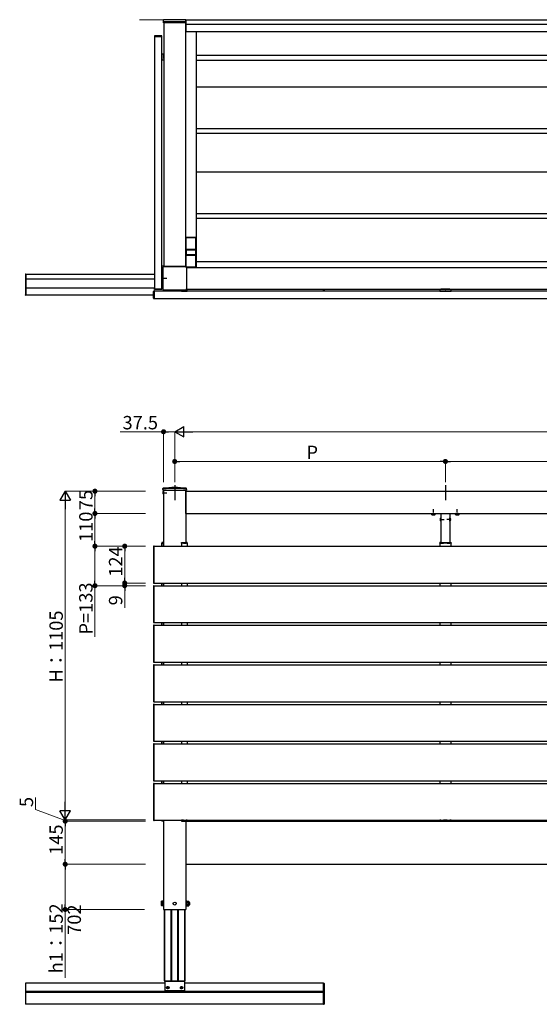
# Model space of a CAD drawing. Extents: x 0 to 22176, y 0 to 35898.
# Drawn here: x 13066 to 14813, y 15038 to 18350 of the extents above; entities that cross this region are included whole.
import ezdxf

# ---------------------------------------------------------------- set-up
doc = ezdxf.new("R2010")
doc.units = 0
doc.linetypes.add('YCENTER_1', pattern=[13, 10, -1, 1, -1])
doc.linetypes.add('YHIDDEN_1', pattern=[4, 3, -1])
for name, color, linetype, lineweight in [('YKK_A1', 4, 'CONTINUOUS', 30), ('YKK_D', 6, 'CONTINUOUS', 13), ('YSS_K', 3, 'CONTINUOUS', 13)]:
    doc.layers.add(name, color=color, linetype=linetype, lineweight=lineweight)
doc.styles.get("Standard").update_dxf_attribs({"font": 'txt', "bigfont": 'BIGFONT'})

msp = doc.modelspace()

# ---------------------------------------------------------------- linework, layer by layer
at = {"layer": 'YKK_A1', "linetype": 'Continuous'}
for p, q in [((13625, 18350.1), (13549, 18350.1)), ((13549, 18340.1), (13549, 18350.1)), ((13625, 18340.1), (13625, 18350.1)), ((13550, 18339.1), (13550, 18339.1)), ((13624, 18339.1), (13623, 18339.1)), ((13626, 17577.6), (13626, 17617.6)), ((13626, 17617.3), (13657, 17617.3)), ((13657, 17617.6), (13657, 17577.6)), ((13657, 17577.6), (13626, 17577.6)), ((13626, 17518.1), (13626, 17557.6)), ((13626, 17557.6), (13629.5, 17557.6)), ((13626.5, 17561.1), (13626.5, 17574.1)), ((13655.5, 17575.1), (13627.5, 17575.1)), ((13627.5, 17560.1), (13655.5, 17560.1)), ((13628.5, 17577.6), (13628.5, 17575.1)), ((13628.5, 17577.1), (13654.5, 17577.1)), ((13628.5, 17560.1), (13628.5, 17557.6)), ((13654.5, 17558.1), (13628.5, 17558.1)), ((13653.5, 17557.6), (13657, 17557.6)), ((13654.5, 17575.1), (13654.5, 17577.6)), ((13654.5, 17557.6), (13654.5, 17560.1)), ((13656.5, 17574.1), (13656.5, 17561.1)), ((13657, 17557.6), (13657, 17517.6)), ((13085, 17493.7), (13085, 17478.2)), ((13086, 17494.7), (13087, 17494.7)), ((13087, 17479.2), (13087, 17494.7)), ((13547.3, 17444.4), (13547.3, 17515.8)), ((13547.4, 17515.8), (13547.4, 17444.4)), ((13551.3, 17519.8), (13622.7, 17519.8)), ((13622.7, 17519.7), (13551.3, 17519.7)), ((13657, 17517.9), (13626.1, 17517.9)), ((13626.7, 17515.8), (13626.7, 17444.4)), ((13626.7, 17515.8), (13626.7, 17444.4)), ((13085, 17478.2), (13085, 17449.2)), ((13086, 17479.2), (13087, 17479.2)), ((13087, 17448.2), (13087, 17479.2)), ((13085, 17449.2), (13085, 17424.7)), ((13087, 17448.2), (13086, 17448.2)), ((13086, 17423.7), (13087, 17423.7)), ((13087, 17423.7), (13087, 17448.2)), ((13622.7, 17440.5), (13551.3, 17440.5)), ((13622.7, 17440.4), (13551.3, 17440.4)), ((14087, 17437.1), (14087, 17443.1)), ((14089, 17443.1), (14089, 17437.1)), ((13547.3, 16770.1), (13547.4, 16772.8)), ((13547.3, 16770.1), (13547.4, 16767.1)), ((13547.4, 16767.1), (13626.7, 16767.1)), ((13626.7, 16770.1), (13626.7, 16772.8)), ((13626.7, 16770.1), (13626.7, 16767.1)), ((14481.8, 16675), (14482, 16675)), ((14481.8, 16675), (14481.8, 16663.2)), ((14481.8, 16663.2), (14482, 16663.2)), ((14482, 16663.2), (14482, 16675)), ((14512, 16675), (14512, 16663.2)), ((14512.3, 16675), (14512, 16675)), ((14512.3, 16663.2), (14512, 16663.2)), ((14512.3, 16663.2), (14512.3, 16675)), ((13543.6, 16590.7), (13543.5, 16589.1)), ((13543.5, 16589.1), (13543.8, 16589.1)), ((13543.8, 16589.1), (13549.5, 16589.1)), ((13549.5, 16591.6), (13544.6, 16591.6)), ((13549.2, 16589.1), (13549.5, 16589.1)), ((13549.5, 16589.1), (13549.4, 16590.7)), ((13610, 16591.6), (13628, 16591.6)), ((13610.5, 16589.1), (13610.5, 16589.6)), ((13615.9, 16589.1), (13610.5, 16589.1)), ((13616, 16590.1), (13615.9, 16589.1)), ((13616.4, 16589.1), (13615.9, 16589.1)), ((13616.4, 16589.1), (13625.4, 16589.1)), ((13625.4, 16590.6), (13616.5, 16590.6)), ((13625.9, 16589.1), (13625.4, 16589.1)), ((13625.9, 16590.1), (13625.9, 16589.1)), ((13628.7, 16589.1), (13625.9, 16589.1)), ((13629, 16589.1), (13628.7, 16589.1)), ((13628.9, 16590.7), (13629, 16589.1)), ((14478, 16589.1), (14478.1, 16590.7)), ((14478.3, 16589.1), (14478, 16589.1)), ((14481.1, 16589.1), (14478.3, 16589.1)), ((14479.1, 16591.6), (14515, 16591.6)), ((14481.2, 16590.1), (14481.1, 16589.1)), ((14481.6, 16589.1), (14481.1, 16589.1)), ((14481.6, 16589.1), (14490.6, 16589.1)), ((14490.6, 16590.6), (14481.7, 16590.6)), ((14491.1, 16589.1), (14490.6, 16589.1)), ((14491.1, 16590.1), (14491.1, 16589.1)), ((14496.5, 16589.1), (14491.1, 16589.1)), ((14496.5, 16589.6), (14496.5, 16589.1)), ((14497.5, 16589.1), (14497.5, 16589.6)), ((14502.9, 16589.1), (14497.5, 16589.1)), ((14503, 16590.1), (14502.9, 16589.1)), ((14503.4, 16589.1), (14502.9, 16589.1)), ((14503.4, 16589.1), (14512.4, 16589.1)), ((14512.4, 16590.6), (14503.5, 16590.6)), ((14512.9, 16589.1), (14512.4, 16589.1)), ((14512.9, 16590.1), (14512.9, 16589.1)), ((14515.7, 16589.1), (14512.9, 16589.1)), ((14516, 16589.1), (14515.7, 16589.1)), ((14515.9, 16590.7), (14516, 16589.1)), ((13543.6, 15655.5), (13543.5, 15657.1)), ((13543.5, 15657.1), (13543.8, 15657.1)), ((13543.8, 15657.1), (13549.5, 15657.1)), ((13549.5, 15654.6), (13544.6, 15654.6)), ((13549.2, 15657.1), (13549.5, 15657.1)), ((13549.5, 15657.1), (13549.4, 15655.5)), ((13610, 15654.6), (13628, 15654.6)), ((13615.9, 15657.1), (13610.5, 15657.1)), ((13610.5, 15657.1), (13610.5, 15656.6)), ((13616, 15656.1), (13615.9, 15657.1)), ((13616.4, 15657.1), (13615.9, 15657.1)), ((13616.4, 15657.1), (13625.4, 15657.1)), ((13625.4, 15655.6), (13616.5, 15655.6)), ((13625.9, 15657.1), (13625.4, 15657.1)), ((13628.7, 15657.1), (13625.9, 15657.1)), ((13625.9, 15656.1), (13625.9, 15657.1)), ((13629, 15657.1), (13628.7, 15657.1)), ((13628.9, 15655.5), (13629, 15657.1)), ((14478, 15657.1), (14478.1, 15655.5)), ((14478.3, 15657.1), (14478, 15657.1)), ((14481.1, 15657.1), (14478.3, 15657.1)), ((14479.1, 15654.6), (14515, 15654.6)), ((14481.2, 15656.1), (14481.1, 15657.1)), ((14481.6, 15657.1), (14481.1, 15657.1)), ((14481.6, 15657.1), (14490.6, 15657.1)), ((14490.6, 15655.6), (14481.7, 15655.6)), ((14491.1, 15657.1), (14490.6, 15657.1)), ((14491.1, 15656.1), (14491.1, 15657.1)), ((14496.5, 15657.1), (14491.1, 15657.1)), ((14496.5, 15656.6), (14496.5, 15657.1)), ((14502.9, 15657.1), (14497.5, 15657.1)), ((14497.5, 15657.1), (14497.5, 15656.6)), ((14503, 15656.1), (14502.9, 15657.1)), ((14503.4, 15657.1), (14502.9, 15657.1)), ((14503.4, 15657.1), (14512.4, 15657.1)), ((14512.4, 15655.6), (14503.5, 15655.6)), ((14512.9, 15657.1), (14512.4, 15657.1)), ((14515.7, 15657.1), (14512.9, 15657.1)), ((14512.9, 15656.1), (14512.9, 15657.1)), ((14516, 15657.1), (14515.7, 15657.1)), ((14515.9, 15655.5), (14516, 15657.1))]:
    msp.add_line(p, q, dxfattribs=at)
at = {"layer": 'YKK_A1'}
for p, q in [((13625, 18350.1), (13625, 18310.1)), ((13625, 18350.1), (14952, 18350.1)), ((13549.5, 18340.1), (13549.5, 18341.6)), ((13623.5, 18340.1), (13549.5, 18340.1)), ((13550, 18340.1), (13550, 17519.6)), ((13550, 18340.1), (13623, 18340.1)), ((13622.5, 18342.6), (13550.5, 18342.6)), ((13550.5, 18340.1), (13550.5, 17519.7)), ((13623, 18340.1), (13623, 17519.8)), ((13623.5, 18341.6), (13623.5, 18340.1)), ((13625, 18335.1), (14952, 18335.1)), ((13518.8, 18294.7), (13518.7, 18293.1)), ((13518.7, 18293.1), (13544.3, 18293.1)), ((13519, 18293.1), (13519, 17444.6)), ((13519, 18293.1), (13544, 18293.1)), ((13520.1, 18295.6), (13519.8, 18295.6)), ((13543, 18295.6), (13520.1, 18295.6)), ((13543.3, 18295.6), (13543, 18295.6)), ((13544, 17444.6), (13544, 18293.1)), ((13544.3, 18293.1), (13544.2, 18294.7)), ((13659.5, 18309.6), (13623, 18309.6)), ((13625, 18310.1), (14952, 18310.1)), ((13659.5, 18309.6), (13659.5, 17617.6)), ((13544, 18234.1), (13544, 18228.7)), ((13550, 18234.1), (13544, 18234.1)), ((13544.1, 18228.7), (13544, 18228.7)), ((13544.1, 18218.7), (13544, 18218.7)), ((13544, 18218.7), (13544, 18215.9)), ((13544.1, 18228.2), (13544.1, 18219.2)), ((13550, 18219.6), (13550, 18234.1)), ((14952, 18229.1), (13659.5, 18229.1)), ((13544.3, 18215.6), (13550, 18215.6)), ((14952, 18213.1), (13659.5, 18213.1)), ((14952, 18123.1), (13659.5, 18123.1)), ((14952, 17983.1), (13659.5, 17983.1)), ((14952, 17967.1), (13659.5, 17967.1)), ((14952, 17837.6), (13659.5, 17837.6)), ((14952, 17697.6), (13659.5, 17697.6)), ((14952, 17681.6), (13659.5, 17681.6)), ((13659.5, 17617.6), (13623, 17617.6)), ((13660.5, 17617.6), (13623, 17617.6)), ((13660.5, 17517.6), (13660.5, 17617.6)), ((13629.5, 17557.6), (13653.5, 17557.6)), ((13544, 17519), (13544, 17521.8)), ((13544.3, 17522.1), (13550, 17522.1)), ((13660.5, 17536.6), (14952, 17536.6)), ((13087, 17494.2), (13087, 17424.4)), ((13087, 17494.2), (13519, 17494.2)), ((13544.1, 17519), (13544, 17519)), ((13544, 17503.6), (13544, 17509)), ((13544.1, 17509), (13544, 17509)), ((13547.3, 17503.6), (13544, 17503.6)), ((13544, 17494.2), (13547.3, 17494.2)), ((13544.1, 17509.5), (13544.1, 17518.5)), ((13660.5, 17517.6), (13626.3, 17517.6)), ((13626.7, 17516.1), (14952, 17516.1)), ((13087, 17478.2), (13519, 17478.2)), ((13544, 17478.2), (13547.3, 17478.2)), ((13087, 17448.2), (13519, 17448.2)), ((13087, 17424.4), (13516, 17424.4)), ((13516, 17436), (13516, 17436.3)), ((13516, 17413.2), (13516, 17436)), ((13517, 17437.3), (13518.5, 17437.4)), ((13518.5, 17437.4), (13518.5, 17411.8)), ((14952, 17437.1), (13518.5, 17437.1)), ((13518.5, 17437.1), (13518.5, 17412.1)), ((13518.7, 17444.6), (13544.3, 17444.6)), ((13518.8, 17443), (13518.7, 17444.6)), ((13519, 17444.6), (13544, 17444.6)), ((13520.1, 17442.1), (13519.8, 17442.1)), ((13543, 17442.1), (13520.1, 17442.1)), ((13543.3, 17442.1), (13543, 17442.1)), ((13544, 17448.2), (13547.3, 17448.2)), ((13544.3, 17444.6), (13544.2, 17443)), ((13610.5, 17440.4), (13610.5, 17437.1)), ((13610.5, 17437.1), (13615.9, 17437.1)), ((13616, 17437.2), (13615.9, 17437.1)), ((13616.5, 17437.2), (13625.4, 17437.2)), ((13625.9, 17437.2), (13625.9, 17437.1)), ((13625.9, 17437.1), (13628.7, 17437.1)), ((13626.5, 17443.1), (14952, 17443.1)), ((13626.7, 17443.6), (14952, 17443.6)), ((13629, 17437.4), (13629, 17443.1)), ((14087, 17443.1), (14087, 17437.1)), ((14478, 17443.1), (14478, 17437.4)), ((14478.3, 17437.1), (14481.1, 17437.1)), ((14481.2, 17437.2), (14481.1, 17437.1)), ((14481.7, 17437.2), (14490.6, 17437.2)), ((14496.5, 17443.1), (14482, 17443.1)), ((14491.1, 17437.2), (14491.1, 17437.1)), ((14491.1, 17437.1), (14496.5, 17437.1)), ((14496.5, 17443.1), (14496.5, 17443.1)), ((14496.5, 17437.1), (14496.5, 17437.1)), ((14512, 17443.1), (14497.5, 17443.1)), ((14497.5, 17443.1), (14497.5, 17443.1)), ((14497.5, 17437.1), (14502.9, 17437.1)), ((14497.5, 17437.1), (14497.5, 17437.1)), ((14503, 17437.2), (14502.9, 17437.1)), ((14503.5, 17437.2), (14512.4, 17437.2)), ((14512.9, 17437.2), (14512.9, 17437.1)), ((14512.9, 17437.1), (14515.7, 17437.1)), ((14516, 17437.4), (14516, 17443.1)), ((13516, 17412.9), (13516, 17413.2)), ((13518.5, 17411.8), (13517, 17411.9)), ((13518.5, 17412.1), (14952, 17412.1)), ((13549.5, 16767.1), (13549.5, 16579.1)), ((13624.5, 16767.1), (13624.5, 16591.6)), ((13624.5, 16689.1), (13624.5, 16764.1)), ((13624.5, 16764.1), (14952, 16764.1)), ((13624.5, 16689.1), (14952, 16689.1)), ((14451.3, 16688.8), (14462.8, 16688.8)), ((14482, 16689.1), (14482, 16591.6)), ((14512, 16689.1), (14512, 16591.6)), ((14531.3, 16688.8), (14542.8, 16688.8)), ((13516, 16578.3), (13516, 16578)), ((13516, 16578), (13516, 16456.2)), ((13518.5, 16579.4), (13517, 16579.3)), ((13518.5, 16454.8), (13518.5, 16579.4)), ((13518.5, 16579.1), (14952, 16579.1)), ((13543.5, 16579.1), (13543.5, 16589.1)), ((13549.5, 16579.1), (13549.5, 16588.1)), ((13610, 16590.1), (13610, 16591.6)), ((13610.5, 16589.1), (13610.5, 16579.1)), ((13628.5, 16589.1), (13628.5, 16579.1)), ((14478.5, 16589.1), (14478.5, 16579.1)), ((14515.5, 16589.1), (14515.5, 16579.1)), ((13516, 16456.2), (13516, 16455.9)), ((13516, 16445.3), (13516, 16445)), ((13516, 16445), (13516, 16323.2)), ((13517, 16454.9), (13518.5, 16454.8)), ((13518.5, 16446.4), (13517, 16446.3)), ((13518.5, 16455.1), (14952, 16455.1)), ((13518.5, 16321.8), (13518.5, 16446.4)), ((13518.5, 16446.1), (14952, 16446.1)), ((13543.5, 16446.1), (13543.5, 16455.1)), ((13549.5, 16446.1), (13549.5, 16455.1)), ((13549.5, 16455.1), (13549.5, 16446.1)), ((13610.5, 16455.1), (13610.5, 16446.1)), ((13628.5, 16455.1), (13628.5, 16446.1)), ((14478.5, 16455.1), (14478.5, 16446.1)), ((14515.5, 16455.1), (14515.5, 16446.1)), ((13516, 16323.2), (13516, 16322.9)), ((13516, 16312.3), (13516, 16312)), ((13516, 16312), (13516, 16190.2)), ((13517, 16321.9), (13518.5, 16321.8)), ((13518.5, 16313.4), (13517, 16313.3)), ((13518.5, 16322.1), (14952, 16322.1)), ((13518.5, 16188.8), (13518.5, 16313.4)), ((13518.5, 16313.1), (14952, 16313.1)), ((13543.5, 16313.1), (13543.5, 16322.1)), ((13549.5, 16313.1), (13549.5, 16322.1)), ((13549.5, 16322.1), (13549.5, 16313.1)), ((13610.5, 16322.1), (13610.5, 16313.1)), ((13628.5, 16322.1), (13628.5, 16313.1)), ((14478.5, 16322.1), (14478.5, 16313.1)), ((14515.5, 16322.1), (14515.5, 16313.1)), ((13516, 16190.2), (13516, 16189.9)), ((13516, 16179.3), (13516, 16179)), ((13516, 16179), (13516, 16057.2)), ((13517, 16188.9), (13518.5, 16188.8)), ((13518.5, 16180.4), (13517, 16180.3)), ((13518.5, 16189.1), (14952, 16189.1)), ((13518.5, 16055.8), (13518.5, 16180.4)), ((13518.5, 16180.1), (14952, 16180.1)), ((13543.5, 16180.1), (13543.5, 16189.1)), ((13549.5, 16180.1), (13549.5, 16189.1)), ((13549.5, 16189.1), (13549.5, 16180.1)), ((13610.5, 16189.1), (13610.5, 16180.1)), ((13628.5, 16189.1), (13628.5, 16180.1)), ((14478.5, 16189.1), (14478.5, 16180.1)), ((14515.5, 16189.1), (14515.5, 16180.1)), ((13516, 16057.2), (13516, 16056.9)), ((13516, 16046.3), (13516, 16046)), ((13516, 16046), (13516, 15924.2)), ((13517, 16055.9), (13518.5, 16055.8)), ((13518.5, 16047.4), (13517, 16047.3)), ((13518.5, 16056.1), (14952, 16056.1)), ((13518.5, 15922.8), (13518.5, 16047.4)), ((13518.5, 16047.1), (14952, 16047.1)), ((13543.5, 16047.1), (13543.5, 16056.1)), ((13549.5, 16047.1), (13549.5, 16056.1)), ((13549.5, 16056.1), (13549.5, 16047.1)), ((13610.5, 16056.1), (13610.5, 16047.1)), ((13628.5, 16056.1), (13628.5, 16047.1)), ((14478.5, 16056.1), (14478.5, 16047.1)), ((14515.5, 16056.1), (14515.5, 16047.1)), ((13516, 15924.2), (13516, 15923.9)), ((13516, 15913.3), (13516, 15913)), ((13516, 15913), (13516, 15791.2)), ((13517, 15922.9), (13518.5, 15922.8)), ((13518.5, 15914.4), (13517, 15914.3)), ((13518.5, 15923.1), (14952, 15923.1)), ((13518.5, 15789.8), (13518.5, 15914.4)), ((13518.5, 15914.1), (14952, 15914.1)), ((13543.5, 15914.1), (13543.5, 15923.1)), ((13549.5, 15914.1), (13549.5, 15923.1)), ((13549.5, 15923.1), (13549.5, 15914.1)), ((13610.5, 15923.1), (13610.5, 15914.1)), ((13628.5, 15923.1), (13628.5, 15914.1)), ((14478.5, 15923.1), (14478.5, 15914.1)), ((14515.5, 15923.1), (14515.5, 15914.1)), ((13516, 15791.2), (13516, 15790.9)), ((13516, 15780.3), (13516, 15780)), ((13516, 15780), (13516, 15658.2)), ((13517, 15789.9), (13518.5, 15789.8)), ((13518.5, 15781.4), (13517, 15781.3)), ((13518.5, 15790.1), (14952, 15790.1)), ((13518.5, 15656.8), (13518.5, 15781.4)), ((13518.5, 15781.1), (14952, 15781.1)), ((13543.5, 15781.1), (13543.5, 15790.1)), ((13549.5, 15781.1), (13549.5, 15790.1)), ((13549.5, 15790.1), (13549.5, 15781.1)), ((13610.5, 15790.1), (13610.5, 15781.1)), ((13628.5, 15790.1), (13628.5, 15781.1)), ((14478.5, 15790.1), (14478.5, 15781.1)), ((14515.5, 15790.1), (14515.5, 15781.1)), ((13516, 15658.2), (13516, 15657.9)), ((13517, 15656.9), (13518.5, 15656.8)), ((13518.5, 15657.1), (14952, 15657.1)), ((13549.5, 15657.1), (13549.5, 15357.1)), ((13610, 15656.1), (13610, 15654.6)), ((13624.5, 15654.6), (13624.5, 15357.1)), ((13624.5, 15654.1), (14952, 15654.1)), ((14482, 15654.6), (14482, 15654.1)), ((14512, 15654.6), (14512, 15654.1)), ((13624.5, 15509.1), (14952, 15509.1)), ((13542.4, 15383.6), (13543, 15384.6)), ((13542.4, 15370.6), (13542.4, 15383.6)), ((13542.4, 15370.6), (13543, 15369.6)), ((13547.9, 15384.6), (13543, 15384.6)), ((13547.9, 15380.9), (13543, 15380.9)), ((13547.9, 15373.3), (13543, 15373.3)), ((13547.9, 15369.6), (13543, 15369.6)), ((13547.9, 15368.6), (13547.9, 15385.6)), ((13547.9, 15385.6), (13549.5, 15385.6)), ((13547.9, 15384.6), (13547.9, 15369.6)), ((13549.5, 15368.6), (13547.9, 15368.6)), ((13549.5, 15385.6), (13549.5, 15368.6)), ((13626.1, 15385.6), (13624.5, 15385.6)), ((13624.5, 15385.6), (13624.5, 15368.6)), ((13624.5, 15368.6), (13626.1, 15368.6)), ((13626.1, 15368.6), (13626.1, 15385.6)), ((13628.1, 15384.8), (13626.1, 15384.8)), ((13626.1, 15369.4), (13628.1, 15369.4)), ((13628.1, 15369.4), (13628.1, 15384.8)), ((13628.1, 15384.6), (13628.1, 15369.6)), ((13628.1, 15384.6), (13634.1, 15384.6)), ((13628.1, 15380.9), (13634.1, 15380.9)), ((13628.1, 15373.3), (13634.1, 15373.3)), ((13628.1, 15369.6), (13634.1, 15369.6)), ((13634.1, 15384.6), (13634.6, 15383.6)), ((13634.1, 15369.6), (13634.6, 15370.6)), ((13634.6, 15370.6), (13634.6, 15383.6)), ((13634.6, 15381.1), (13636.7, 15381.1)), ((13634.6, 15380.4), (13637.4, 15380.4)), ((13634.6, 15373.8), (13637.4, 15373.8)), ((13634.6, 15373.1), (13636.7, 15373.1)), ((13636.7, 15373.1), (13636.7, 15381.1)), ((13636.7, 15381.1), (13637.9, 15379.9)), ((13636.7, 15373.1), (13637.9, 15374.3)), ((13637.9, 15374.3), (13637.9, 15379.9)), ((13549.5, 15357.1), (13624.5, 15357.1)), ((13554.1, 15109.1), (13087, 15109.1)), ((13087, 15038.6), (13087, 15109.1)), ((13551.2, 15117.1), (13622.8, 15117.1)), ((14087, 15109.1), (13619.9, 15109.1)), ((14087, 15038.6), (14087, 15109.1)), ((14087, 15081), (13087, 15081)), ((14087, 15078.3), (13087, 15078.3)), ((13561.8, 15093.7), (13561.8, 15094.6)), ((13561.8, 15094.6), (13562.7, 15094.6)), ((13562.7, 15093.7), (13561.8, 15093.7)), ((13563.6, 15095.4), (13563.6, 15096.3)), ((13563.6, 15096.3), (13564.5, 15096.3)), ((13563.6, 15091.9), (13563.6, 15092.8)), ((13564.5, 15091.9), (13563.6, 15091.9)), ((13564.5, 15096.3), (13564.5, 15095.4)), ((13564.5, 15092.8), (13564.5, 15091.9)), ((13565.4, 15094.6), (13566.2, 15094.6)), ((13566.2, 15093.7), (13565.4, 15093.7)), ((13566.2, 15094.6), (13566.2, 15093.7)), ((13607.8, 15093.7), (13607.8, 15094.6)), ((13607.8, 15094.6), (13608.7, 15094.6)), ((13608.7, 15093.7), (13607.8, 15093.7)), ((13609.6, 15095.4), (13609.6, 15096.3)), ((13609.6, 15096.3), (13610.5, 15096.3)), ((13609.6, 15091.9), (13609.6, 15092.8)), ((13610.5, 15091.9), (13609.6, 15091.9)), ((13610.5, 15096.3), (13610.5, 15095.4)), ((13610.5, 15092.8), (13610.5, 15091.9)), ((13611.4, 15094.6), (13612.2, 15094.6)), ((13612.2, 15093.7), (13611.4, 15093.7)), ((13612.2, 15094.6), (13612.2, 15093.7)), ((14087, 15038.6), (13087, 15038.6))]:
    msp.add_line(p, q, dxfattribs=at)
at = {"layer": 'YKK_A1', "linetype": 'YCENTER_1'}
for p, q in [((13546, 17480.1), (13560.1, 17480.1)), ((13546, 16759.1), (13560.1, 16759.1)), ((14457, 16682), (14457, 16703.4)), ((14537, 16682), (14537, 16703.4)), ((14478.5, 16669.1), (14492.5, 16669.1)), ((14515.5, 16669.1), (14501.5, 16669.1)), ((13569, 15094.1), (13559, 15094.1)), ((13564, 15089.1), (13564, 15099.1)), ((13615, 15094.1), (13605, 15094.1)), ((13610, 15089.1), (13610, 15099.1))]:
    msp.add_line(p, q, dxfattribs=at)
at = {"layer": 'YKK_A1', "linetype": 'YHIDDEN_1'}
for p, q in [((13547.4, 16761.3), (13549.5, 16760.2)), ((13549.5, 16760.2), (13550.1, 16759.1)), ((13549.5, 16758), (13550.1, 16759.1)), ((13547.4, 16757), (13549.5, 16758)), ((14479.5, 16671.6), (14482.2, 16670.2)), ((14479.5, 16666.6), (14482.2, 16668)), ((14482.8, 16669.1), (14482.2, 16670.2)), ((14482.8, 16669.1), (14482.2, 16668)), ((14511.3, 16669.1), (14511.9, 16670.2)), ((14511.3, 16669.1), (14511.9, 16668)), ((14514.6, 16671.6), (14511.9, 16670.2)), ((14514.6, 16666.6), (14511.9, 16668))]:
    msp.add_line(p, q, dxfattribs=at)
at = {"layer": 'YKK_A1', "linetype": 'Continuous', "ltscale": 0.5}
for p, q in [((13549.3, 16763.9), (13549.5, 16763.9)), ((13549.3, 16763.9), (13549.3, 16754.4)), ((13549.5, 16763.9), (13549.5, 16754.4)), ((13549.3, 16754.4), (13549.5, 16754.4))]:
    msp.add_line(p, q, dxfattribs=at)
at = {"layer": 'YKK_A1', "ltscale": 10}
for p, q in [((13587, 16784.1), (13587, 16734.4)), ((14497, 16784.1), (14497, 16734.4))]:
    msp.add_line(p, q, dxfattribs=at)
at = {"layer": 'YKK_A1', "lineweight": 30, "ltscale": 0.3}
for p, q in [((14451.3, 16689.1), (14451.3, 16688.8)), ((14462.8, 16688.8), (14462.8, 16689.1)), ((14531.3, 16689.1), (14531.3, 16688.8)), ((14542.8, 16688.8), (14542.8, 16689.1))]:
    msp.add_line(p, q, dxfattribs=at)
at = {"layer": 'YKK_A1', "lineweight": 30}
for p, q in [((14452, 16688.8), (14451.3, 16688.4)), ((14451.3, 16685.2), (14451.3, 16688.4)), ((14452, 16684.8), (14451.3, 16685.2)), ((14452, 16684.8), (14462, 16684.8)), ((14454.2, 16685.2), (14454.2, 16688.4)), ((14459.9, 16685.2), (14459.9, 16688.4)), ((14462, 16688.8), (14462.8, 16688.4)), ((14462, 16684.8), (14462.8, 16685.2)), ((14462.8, 16685.2), (14462.8, 16688.4)), ((14532, 16688.8), (14531.3, 16688.4)), ((14531.3, 16685.2), (14531.3, 16688.4)), ((14532, 16684.8), (14531.3, 16685.2)), ((14532, 16684.8), (14542, 16684.8)), ((14534.2, 16685.2), (14534.2, 16688.4)), ((14539.9, 16685.2), (14539.9, 16688.4)), ((14542, 16688.8), (14542.8, 16688.4)), ((14542, 16684.8), (14542.8, 16685.2)), ((14542.8, 16685.2), (14542.8, 16688.4)), ((13085, 15108.6), (13085, 15039.1)), ((13087, 15109.6), (13086, 15109.6)), ((13087, 15038.1), (13087, 15109.6)), ((14087, 15038.1), (14087, 15109.6)), ((14087, 15109.6), (14088, 15109.6)), ((14089, 15108.6), (14089, 15039.1)), ((13087, 15038.1), (13086, 15038.1)), ((14087, 15038.1), (14088, 15038.1))]:
    msp.add_line(p, q, dxfattribs=at)
at = {"layer": 'YKK_A1', "linetype": 'YHIDDEN_1', "lineweight": 30}
for p, q in [((14452, 16688.8), (14462, 16688.8)), ((14532, 16688.8), (14542, 16688.8))]:
    msp.add_line(p, q, dxfattribs=at)
at = {"layer": 'YKK_A1', "linetype": 'YHIDDEN_1', "lineweight": 13}
for p, q in [((14454, 16684.8), (14455.1, 16687.2)), ((14455.1, 16687.2), (14457, 16688.2)), ((14458.9, 16687.2), (14457, 16688.2)), ((14460.1, 16684.8), (14458.9, 16687.2)), ((14534, 16684.8), (14535.1, 16687.2)), ((14535.1, 16687.2), (14537, 16688.2)), ((14538.9, 16687.2), (14537, 16688.2)), ((14540.1, 16684.8), (14538.9, 16687.2))]:
    msp.add_line(p, q, dxfattribs=at)
at = {"layer": 'YKK_A1', "lineweight": 13, "ltscale": 0.5}
for p, q in [((13551.2, 15357.1), (13551.2, 15117.1)), ((13553.8, 15117.1), (13553.8, 15357.1)), ((13574, 15117.1), (13574, 15357.1)), ((13577.5, 15117.1), (13577.5, 15357.1)), ((13596.5, 15117.1), (13596.5, 15357.1)), ((13600, 15117.1), (13600, 15357.1)), ((13620.2, 15117.1), (13620.2, 15357.1)), ((13622.8, 15117.1), (13622.8, 15357.1))]:
    msp.add_line(p, q, dxfattribs=at)
at = {"layer": 'YKK_A1', "linetype": 'Continuous', "lineweight": 30}
for p, q in [((13554.1, 15117.1), (13554.1, 15085.1)), ((13554.1, 15115.6), (13619.9, 15115.6)), ((13573.5, 15117.1), (13600.5, 15117.1)), ((13619.9, 15117.1), (13619.9, 15085.1)), ((13554.1, 15085.1), (13619.9, 15085.1))]:
    msp.add_line(p, q, dxfattribs=at)
at = {"layer": 'YKK_A1'}
for centre, radius in [((13587, 15377.1), 5), ((13564, 15094.1), 4), ((13610, 15094.1), 4)]:
    msp.add_circle(centre, radius, dxfattribs=at)
for centre, radius, start, end in [((13550.5, 18341.6), 1, 90, 180), ((13622.5, 18341.6), 1, 0, 90), ((13519.8, 18294.6), 1, 90, 176.5), ((13543.3, 18294.6), 1, 3.5, 90), ((13517, 17436.3), 1, 93.5, 180), ((13519.8, 17443.1), 1, 183.5, 270), ((13543.3, 17443.1), 1, 270, 356.5), ((13517, 17412.9), 1, 180, 266.5), ((13517, 16578.3), 1, 93.5, 180), ((13517, 16455.9), 1, 180, 266.5), ((13517, 16445.3), 1, 93.5, 180), ((13517, 16322.9), 1, 180, 266.5), ((13517, 16312.3), 1, 93.5, 180), ((13517, 16189.9), 1, 180, 266.5), ((13517, 16179.3), 1, 93.5, 180), ((13517, 16056.9), 1, 180, 266.5), ((13517, 16046.3), 1, 93.5, 180), ((13517, 15923.9), 1, 180, 266.5), ((13517, 15913.3), 1, 93.5, 180), ((13517, 15790.9), 1, 180, 266.5), ((13517, 15780.3), 1, 93.5, 180), ((13517, 15657.9), 1, 180, 266.5), ((13545.8, 15382.7), 3.32, 145.6158, 214.3842), ((13554.9, 15377.1), 12.4, 162.412, 197.588), ((13545.8, 15371.5), 3.32, 145.6158, 214.3842), ((13631.3, 15382.7), 3.32, 325.6158, 34.3842), ((13622.2, 15377.1), 12.4, 342.412, 17.588), ((13631.3, 15371.5), 3.32, 325.6158, 34.3842), ((13562.7, 15095.4), 0.88, 270, 0), ((13562.7, 15092.8), 0.88, 0, 90), ((13565.4, 15095.4), 0.88, 180, 270), ((13565.4, 15092.8), 0.88, 90, 180), ((13608.7, 15095.4), 0.88, 270, 0), ((13608.7, 15092.8), 0.88, 0, 90), ((13611.4, 15095.4), 0.88, 180, 270), ((13611.4, 15092.8), 0.88, 90, 180)]:
    msp.add_arc(centre, radius, start, end, dxfattribs=at)
at = {"layer": 'YKK_A1', "linetype": 'Continuous'}
for centre, radius, start, end in [((13627.5, 17574.1), 1, 90, 180), ((13627.5, 17561.1), 1, 180, 270), ((13655.5, 17574.1), 1, 0, 90), ((13655.5, 17561.1), 1, 270, 0), ((13551.3, 17515.8), 4, 90, 180), ((13551.3, 17515.8), 3.95, 90, 180), ((13622.7, 17515.8), 4, 0, 90), ((13622.7, 17515.8), 3.95, 0, 90), ((13086, 17478.2), 1, 90, 180), ((13086, 17449.2), 1, 180, 270), ((13551.3, 17444.4), 4, 180, 270), ((13551.3, 17444.4), 3.95, 180, 270), ((13622.7, 17444.4), 4, 270, 0), ((13622.7, 17444.4), 3.95, 270, 0), ((13548.3, 16770.3), 1, 97.0223, 179), ((13548.4, 16772.8), 1, 96.9597, 179), ((13587, 16456.1), 317.5, 82.9777, 97.0223), ((13587, 16456.1), 320, 83.0403, 96.9597), ((13625.7, 16772.8), 1, 1, 83.0403), ((13625.7, 16770.3), 1, 1, 82.9777), ((14486.7, 16669.1), 7.7, 129.9831, 230.0169), ((14507.3, 16669.1), 7.7, 309.9831, 50.0169), ((13544.6, 16590.6), 1, 90, 176.5), ((13548.5, 16590.6), 1, 3.5, 90), ((13610, 16589.6), 0.5, 0, 90), ((13616.5, 16590.1), 0.5, 90, 179.5), ((13625.4, 16590.1), 0.5, 0.5, 90), ((13628, 16590.6), 1, 3.5, 90), ((14479.1, 16590.6), 1, 90, 176.5), ((14481.7, 16590.1), 0.5, 90, 179.5), ((14490.6, 16590.1), 0.5, 0.5, 90), ((14497, 16589.6), 0.5, 0, 180), ((14503.5, 16590.1), 0.5, 90, 179.5), ((14512.4, 16590.1), 0.5, 0.5, 90), ((14515, 16590.6), 1, 3.5, 90), ((13544.6, 15655.6), 1, 183.5, 270), ((13548.5, 15655.6), 1, 270, 356.5), ((13610, 15656.6), 0.5, 270, 0), ((13616.5, 15656.1), 0.5, 180.5, 270), ((13625.4, 15656.1), 0.5, 270, 359.5), ((13628, 15655.6), 1, 270, 356.5), ((14479.1, 15655.6), 1, 183.5, 270), ((14481.7, 15656.1), 0.5, 180.5, 270), ((14490.6, 15656.1), 0.5, 270, 359.5), ((14497, 15656.6), 0.5, 180, 0), ((14503.5, 15656.1), 0.5, 180.5, 270), ((14512.4, 15656.1), 0.5, 270, 359.5), ((14515, 15655.6), 1, 270, 356.5)]:
    msp.add_arc(centre, radius, start, end, dxfattribs=at)
at = {"layer": 'YKK_A1', "linetype": 'Continuous', "ltscale": 0.5}
for centre, start, end in [((13553.1, 17480.1), 161.9561, 198.0439), ((13553.1, 16759.1), 128.8593, 231.1407)]:
    msp.add_arc(centre, 6.1, start, end, dxfattribs=at)
at = {"layer": 'YKK_A1', "lineweight": 30}
for centre, radius, start, end in [((14452.7, 16686.2), 2.56, 55.6171, 124.3829), ((14452.7, 16687.4), 2.56, 235.6171, 304.3829), ((14457, 16679.2), 9.55, 72.4128, 107.5872), ((14457, 16694.4), 9.55, 252.4128, 287.5872), ((14461.4, 16686.2), 2.56, 55.6171, 124.3829), ((14461.4, 16687.4), 2.56, 235.6171, 304.3829), ((14532.7, 16686.2), 2.56, 55.6171, 124.3829), ((14532.7, 16687.4), 2.56, 235.6171, 304.3829), ((14537, 16679.2), 9.55, 72.4128, 107.5872), ((14537, 16694.4), 9.55, 252.4128, 287.5872), ((14541.4, 16686.2), 2.56, 55.6171, 124.3829), ((14541.4, 16687.4), 2.56, 235.6171, 304.3829), ((13086, 15108.6), 1, 90, 180), ((14088, 15108.6), 1, 0, 90), ((13086, 15039.1), 1, 180, 270), ((14088, 15039.1), 1, 270, 0)]:
    msp.add_arc(centre, radius, start, end, dxfattribs=at)
at = {"layer": 'YKK_A1', "linetype": 'Continuous', "extrusion": (0, 0, -1)}
for centre, major_axis in [((13550, 18340.1), (-0.71, -0.71)), ((13624, 18340.1), (0.71, -0.71))]:
    msp.add_ellipse(centre, major_axis=major_axis, ratio=0.99628, start_param=5.499651, end_param=7.06672, dxfattribs=at)
at = {"layer": 'YKK_A1'}
for centre, major_axis, ratio, start_param, end_param in [((13544.1, 18228.2), (0, -0.5), 0.061163, 1.570796, 3.132866), ((13544.1, 18219.2), (0, -0.5), 0.061163, 0.008727, 1.570796), ((13544.3, 18215.9), (0.213, 0.213), 0.99628, 2.358058, 3.925127), ((13616.5, 17437.2), (0.5, 0), 0.061163, 1.570796, 3.132866), ((13625.4, 17437.2), (0.5, 0), 0.061163, 0.008727, 1.570796), ((13628.7, 17437.4), (-0.213, 0.213), 0.99628, 2.358058, 3.925127), ((14478.3, 17437.4), (0.213, 0.213), 0.99628, 2.358058, 3.925127), ((14481.7, 17437.2), (0.5, 0), 0.061163, 1.570796, 3.132866), ((14490.6, 17437.2), (0.5, 0), 0.061163, 0.008727, 1.570796), ((14497, 17443.1), (0.5, 0), 0.061163, 3.141593, 6.283185), ((14497, 17437.1), (0.5, 0), 0.061163, 0, 3.141593), ((14503.5, 17437.2), (0.5, 0), 0.061163, 1.570796, 3.132866), ((14512.4, 17437.2), (0.5, 0), 0.061163, 0.008727, 1.570796), ((14515.7, 17437.4), (-0.213, 0.213), 0.99628, 2.358058, 3.925127)]:
    msp.add_ellipse(centre, major_axis=major_axis, ratio=ratio, start_param=start_param, end_param=end_param, dxfattribs=at)
at = {"layer": 'YKK_A1', "extrusion": (0, 0, -1)}
for centre, major_axis, ratio, start_param, end_param in [((13544.3, 17521.8), (0.213, -0.213), 0.99628, 2.358058, 3.925127), ((13544.1, 17518.5), (0, 0.5), 0.061163, 0.008727, 1.570796), ((13544.1, 17509.5), (0, 0.5), 0.061163, 1.570796, 3.132866)]:
    msp.add_ellipse(centre, major_axis=major_axis, ratio=ratio, start_param=start_param, end_param=end_param, dxfattribs=at)
at = {"layer": 'YKK_A1', "linetype": 'Continuous'}
for points in [[(13086, 17494.7), (13085.9, 17494.7), (13085.8, 17494.6), (13085.5, 17494.5), (13085.4, 17494.5), (13085.2, 17494.3), (13085.2, 17494.2), (13085.1, 17493.9), (13085, 17493.8), (13085, 17493.7)], [(13086, 17423.7), (13085.9, 17423.7), (13085.8, 17423.7), (13085.5, 17423.8), (13085.4, 17423.9), (13085.2, 17424), (13085.2, 17424.2), (13085.1, 17424.4), (13085, 17424.5), (13085, 17424.7)]]:
    msp.add_open_spline(points, degree=3, knots=[0, 0, 0, 0, 0.25, 0.25, 0.5, 0.5, 0.75, 0.75, 1, 1, 1, 1], dxfattribs=at)
at = {"layer": 'YKK_D'}
for p, q in [((13549.5, 16964.1), (13403.7, 16964.1)), ((13549.5, 16794.1), (13549.5, 16965.1)), ((13587, 16964.1), (13566.5, 16964.1)), ((13587, 16794.1), (13587, 16965.1)), ((13587, 16794.1), (13587, 16965.1)), ((13622, 16964.1), (16282, 16964.1)), ((13587, 16794.1), (13587, 16865.1)), ((13604, 16864.1), (14480, 16864.1)), ((14497, 16794.1), (14497, 16865.1)), ((14497, 16794.1), (14497, 16865.1)), ((14514, 16864.1), (15390, 16864.1)), ((13489, 16764.1), (13218, 16764.1)), ((13489, 16764.1), (13318, 16764.1)), ((13219, 15694.1), (13219, 16729.1)), ((13319, 16747.1), (13319, 16706.1)), ((13489, 16689.1), (13318, 16689.1)), ((13489, 16689.1), (13318, 16689.1)), ((13319, 16596.1), (13319, 16672.1)), ((13489, 16579.1), (13318, 16579.1)), ((13489, 16579.1), (13318, 16579.1)), ((13319, 16562.1), (13319, 16463.1)), ((13489, 16579.1), (13418, 16579.1)), ((13419, 16562.1), (13419, 16472.1)), ((13419, 16472.1), (13419, 16489.1)), ((13489, 16446.1), (13318, 16446.1)), ((13319, 16446.1), (13319, 16273.9)), ((13489, 16455.1), (13418, 16455.1)), ((13489, 16455.1), (13418, 16455.1)), ((13489, 16446.1), (13418, 16446.1)), ((13419, 16455.1), (13419, 16446.1)), ((13419, 16429.1), (13419, 16372.1)), ((13119, 15693.6), (13119, 15733.6)), ((13219, 15656.6), (13119, 15693.6)), ((13219, 15659.1), (13219, 15676.1)), ((13489, 15659.1), (13218, 15659.1)), ((13489, 15659.1), (13218, 15659.1)), ((13489, 15654.1), (13218, 15654.1)), ((13489, 15654.1), (13218, 15654.1)), ((13219, 15654.1), (13219, 15659.1)), ((13219, 15654.1), (13219, 15659.1)), ((13219, 15637.1), (13219, 15526.1)), ((13219, 15637.1), (13219, 15620.1)), ((13489, 15509.1), (13218, 15509.1)), ((13486, 15509.1), (13218, 15509.1)), ((13219, 15492.1), (13219, 15374.1)), ((13486, 15357.1), (13218, 15357.1)), ((13219, 15357.1), (13219, 15127.3))]:
    msp.add_line(p, q, dxfattribs=at)
at = {"layer": 'YKK_D', "linetype": 'ByBlock', "lineweight": -2}
for p, q in [((13558, 16964.1), (13566.5, 16964.1)), ((13595.5, 16864.1), (13604, 16864.1)), ((14488.5, 16864.1), (14480, 16864.1)), ((14505.5, 16864.1), (14514, 16864.1)), ((13319, 16755.6), (13319, 16747.1)), ((13319, 16697.6), (13319, 16706.1)), ((13319, 16680.6), (13319, 16672.1)), ((13319, 16587.6), (13319, 16596.1)), ((13319, 16570.6), (13319, 16562.1)), ((13419, 16570.6), (13419, 16562.1)), ((13319, 16454.6), (13319, 16463.1)), ((13419, 16463.6), (13419, 16472.1)), ((13419, 16463.6), (13419, 16472.1)), ((13419, 16437.6), (13419, 16429.1)), ((13219, 15645.6), (13219, 15637.1)), ((13219, 15645.6), (13219, 15637.1)), ((13219, 15517.6), (13219, 15526.1)), ((13219, 15500.6), (13219, 15492.1)), ((13219, 15365.6), (13219, 15374.1))]:
    msp.add_line(p, q, dxfattribs=at)
at = {"layer": 'YKK_D', "lineweight": -2}
for p, q in [((13587, 16964.1), (13617.4, 16981.6)), ((13587, 16964.1), (13617.4, 16946.6)), ((13587, 16964.1), (13647.7, 16964.1)), ((13617.4, 16946.6), (13617.4, 16981.6)), ((13219, 16764.1), (13201.5, 16733.8)), ((13219, 16764.1), (13236.5, 16733.8)), ((13219, 16764.1), (13219, 16703.5)), ((13201.5, 16733.8), (13236.5, 16733.8)), ((13219, 15659.1), (13219, 15719.7)), ((13219, 15659.1), (13201.5, 15689.4)), ((13236.5, 15689.4), (13201.5, 15689.4)), ((13219, 15659.1), (13236.5, 15689.4))]:
    msp.add_line(p, q, dxfattribs=at)
at = {"layer": 'YKK_D', "linetype": 'ByBlock', "const_width": 8.5}
for points in [[(13553.8, 16964.1, 1), (13545.3, 16964.1, 1)], [(13591.3, 16864.1, 1), (13582.8, 16864.1, 1)], [(14501.3, 16864.1, 1), (14492.8, 16864.1, 1)], [(14492.8, 16864.1, 1), (14501.3, 16864.1, 1)], [(13319, 16759.9, 1), (13319, 16768.4, 1)], [(13319, 16684.9, 1), (13319, 16693.4, 1)], [(13319, 16693.4, 1), (13319, 16684.9, 1)], [(13319, 16583.4, 1), (13319, 16574.9, 1)], [(13319, 16574.9, 1), (13319, 16583.4, 1)], [(13419, 16574.9, 1), (13419, 16583.4, 1)], [(13419, 16459.4, 1), (13419, 16450.9, 1)], [(13419, 16459.4, 1), (13419, 16450.9, 1)], [(13319, 16450.4, 1), (13319, 16441.9, 1)], [(13419, 16441.9, 1), (13419, 16450.4, 1)], [(13219, 15649.9, 1), (13219, 15658.4, 1)], [(13219, 15649.9, 1), (13219, 15658.4, 1)], [(13219, 15513.4, 1), (13219, 15504.9, 1)], [(13219, 15504.9, 1), (13219, 15513.4, 1)], [(13219, 15361.4, 1), (13219, 15352.9, 1)]]:
    msp.add_lwpolyline(points, format="xyb", close=True, dxfattribs=at)
at = {"layer": 'YSS_K'}
msp.add_line((13468.5, 18350.1), (14952, 18350.1), dxfattribs=at)

# ---------------------------------------------------------------- texts
at = {"layer": 'YKK_D'}
for s, p in [('37.5', (13411.7, 16972.1)), ('P', (14030, 16872.1))]:
    msp.add_text(s, height=45, dxfattribs=at).set_placement(p)
for s, p in [('75', (13311, 16700.2)), ('110', (13311, 16593.3)), ('124', (13411, 16476.3)), ('P=133', (13311, 16281.9)), ('9', (13411, 16380.1)), ('H：1105', (13211, 16120.4)), ('5', (13111, 15701.6)), ('145', (13211, 15540.8)), ('h1：152', (13211, 15142.5)), ('\u3000\u3000 702', (13272, 15135.3))]:
    msp.add_text(s, height=45, rotation=90, dxfattribs=at).set_placement(p)

doc.saveas('drawing.dxf')
